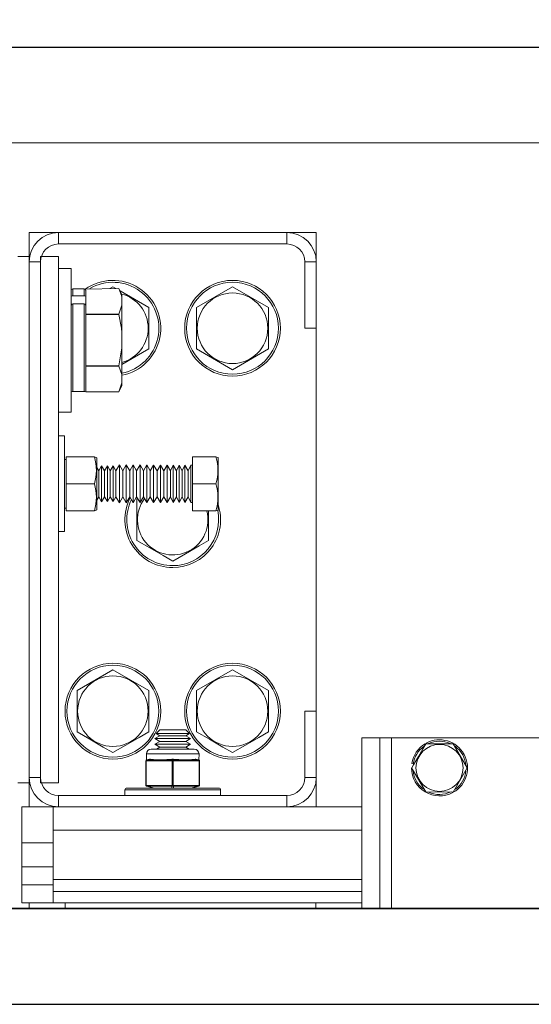
# Model space of a CAD drawing. Extents: x -239 to 414, y -91 to 242.
# Drawn here: x 19 to 24, y 46 to 56 of the extents above; entities that cross this region are included whole.
import ezdxf

# ---------------------------------------------------------------- set-up
doc = ezdxf.new("R2010")
doc.units = 0
doc.header["$LTSCALE"] = 10
doc.header["$MEASUREMENT"] = 0
doc.header["$PDMODE"] = 98
doc.layers.get('DEFPOINTS').update_dxf_attribs({"linetype": 'CONTINUOUS'})
for name, color, linetype in [('CAB', 7, 'CONTINUOUS'), ('DIM', 1, 'CONTINUOUS'), ('HW', 130, 'CONTINUOUS'), ('RAIL_WD', 10, 'CONTINUOUS')]:
    doc.layers.add(name, color=color, linetype=linetype)
doc.styles.get("Standard").update_dxf_attribs({"font": 'SIMPLEX.shx', "width": 0.85})
doc.dimstyles.get("Standard").update_dxf_attribs({"dimscale": 16, "dimtxt": 0.09375, "dimasz": 0.09375, "dimexe": 0.0625, "dimexo": 0.0625, "dimgap": 0.0625, "dimtad": 0, "dimtih": 1, "dimtoh": 1, "dimdec": 4, "dimzin": 4, "dimdsep": 46, "dimtxsty": 'STANDARD', "dimcen": 0.0625, "dimadec": 0, "dimazin": 0, "dimtfac": 1, "dimtdec": 4, "dimtofl": 0, "dimtmove": 0, "dimatfit": 3, "dimfxl": 1, "dimtolj": 1, "dimtzin": 0, "dimarcsym": 0})

# ---------------------------------------------------------------- blocks, each defined once
blk = doc.blocks.new('*D82')
at = {"layer": 'DEFPOINTS', "color": 0, "transparency": 16777216}
for p in [(57, 78.074), (6.5, 52.75), (57, 47.579)]:
    blk.add_point(p, dxfattribs=at)
at = {"layer": 'DIM', "color": 0, "lineweight": -2, "transparency": 16777216}
for p, q in [((6.5, 53.5), (6.5, 78.824)), ((57, 48.329), (57, 78.824)), ((8.656, 78.074), (20.396, 78.074)), ((54.844, 78.074), (43.104, 78.074))]:
    blk.add_line(p, q, dxfattribs=at)
at = {"layer": 'DIM', "color": 0, "transparency": 16777216}
for points in [[(8.656, 78.433), (8.656, 77.714), (6.5, 78.074)], [(54.844, 78.433), (54.844, 77.714), (57, 78.074)]]:
    blk.add_solid(points, dxfattribs=at)
at = {"layer": 'DIM', "color": 0, "transparency": 16777216, "insert": (31.75, 78.074), "char_height": 2.16, "attachment_point": 5}
blk.add_mtext('\\A1;(50 1/2") O.D.', dxfattribs=at)
blk = doc.blocks.new('*D83')
at = {"layer": 'DEFPOINTS', "color": 0, "transparency": 16777216}
for p in [(31.75, 71.356), (31.75, 61.22), (5.25, 56)]:
    blk.add_point(p, dxfattribs=at)
at = {"layer": 'DIM', "color": 0, "lineweight": -2, "transparency": 16777216}
for p, q in [((5.25, 56.75), (5.25, 72.106)), ((31.75, 61.97), (31.75, 72.106)), ((7.406, 71.356), (12.052, 71.356)), ((29.594, 71.356), (26.716, 71.356))]:
    blk.add_line(p, q, dxfattribs=at)
at = {"layer": 'DIM', "color": 0, "transparency": 16777216}
for points in [[(7.406, 71.715), (7.406, 70.996), (5.25, 71.356)], [(29.594, 71.715), (29.594, 70.996), (31.75, 71.356)]]:
    blk.add_solid(points, dxfattribs=at)
at = {"layer": 'DIM', "color": 0, "transparency": 16777216, "insert": (19.384, 71.356), "char_height": 2.16, "attachment_point": 5}
blk.add_mtext('\\A1;26 1/2"\\PC/L RAIL', dxfattribs=at)
blk = doc.blocks.new('*D84')
at = {"layer": 'DEFPOINTS', "color": 0, "transparency": 16777216}
for p in [(60, 83.229), (5.25, 56), (60, 56)]:
    blk.add_point(p, dxfattribs=at)
at = {"layer": 'DIM', "color": 0, "lineweight": -2, "transparency": 16777216}
for p, q in [((5.25, 56.75), (5.25, 83.979)), ((60, 56.75), (60, 83.979)), ((7.406, 83.229), (36.511, 83.229)), ((57.844, 83.229), (50.039, 83.229))]:
    blk.add_line(p, q, dxfattribs=at)
at = {"layer": 'DIM', "color": 0, "transparency": 16777216}
for points in [[(7.406, 83.588), (7.406, 82.87), (5.25, 83.229)], [(57.844, 83.588), (57.844, 82.87), (60, 83.229)]]:
    blk.add_solid(points, dxfattribs=at)
at = {"layer": 'DIM', "color": 0, "transparency": 16777216, "insert": (43.275, 83.229), "char_height": 2.16, "attachment_point": 5}
blk.add_mtext('\\A1;54 3/4"', dxfattribs=at)

msp = doc.modelspace()

# ---------------------------------------------------------------- linework, layer by layer
at = {"layer": 'CAB'}
for p, q in [((12.25, 47), (57, 47)), ((11.5, 46), (56, 46))]:
    msp.add_line(p, q, dxfattribs=at)
at = {"layer": 'HW'}
msp.add_line((5.25, 56), (60, 56), dxfattribs=at)
at = {"layer": 'RAIL_WD', "lineweight": 15}
for p, q in [((15.5, 56), (48, 56)), ((15.5, 55), (48, 55)), ((19.0054, 54.0625), (19.0054, 53.8125)), ((19.3125, 54.0625), (19.0054, 54.0625)), ((21.6983, 54.0625), (19.3125, 54.0625)), ((19.3125, 53.9429), (19.3125, 54.0625)), ((22.0054, 54.0625), (21.6983, 54.0625)), ((21.6983, 53.9429), (21.6983, 54.0625)), ((22.0054, 53.7554), (22.0054, 54.0625)), ((19.3125, 53.9429), (21.6983, 53.9429)), ((18.8858, 53.8125), (19.0054, 53.8125)), ((19.0054, 48.3125), (19.0054, 53.8125)), ((19.125, 48.3125), (19.125, 53.8125)), ((19.125, 53.8125), (19.3125, 53.8125)), ((19.3125, 48.3125), (19.3125, 53.8125)), ((19.0054, 53.7554), (19.0054, 48.3696)), ((19.125, 53.7554), (19.0054, 53.7554)), ((19.125, 48.3696), (19.125, 53.7554)), ((21.8858, 53.7554), (21.8858, 53.0625)), ((21.8858, 53.7554), (22.0054, 53.7554)), ((22.0054, 53.0625), (22.0054, 53.7554)), ((19.4429, 53.6875), (19.3125, 53.6875)), ((19.4429, 52.5625), (19.4429, 53.6875)), ((19.8804, 53.49551), (19.84919, 53.4775)), ((19.91161, 53.4775), (19.8804, 53.49551)), ((21.1304, 53.49551), (20.7554, 53.27901)), ((21.5054, 53.27901), (21.1304, 53.49551)), ((19.4629, 53.474), (19.4629, 53.40212)), ((19.5789, 53.474), (19.4629, 53.474)), ((19.4629, 53.40212), (19.5789, 53.40212)), ((19.5789, 53.40212), (19.5789, 53.474)), ((19.59079, 53.47008), (19.94384, 53.4775)), ((19.5989, 53.4519), (19.59079, 53.47008)), ((19.5989, 53.4519), (19.5989, 53.3848)), ((19.5989, 53.34345), (19.5989, 53.3848)), ((19.9739, 53.41304), (19.94384, 53.4775)), ((20.2554, 53.27901), (19.95572, 53.45203)), ((19.9739, 53.38349), (19.9739, 53.41304)), ((19.9739, 53.38349), (19.9739, 53.30341)), ((19.4629, 53.31686), (19.4629, 52.401)), ((19.4629, 53.31686), (19.5789, 53.31686)), ((19.5789, 52.401), (19.5789, 53.31686)), ((19.5989, 53.30272), (19.5989, 53.34345)), ((19.5989, 53.30272), (19.5989, 53.235)), ((19.9739, 53.30341), (19.94384, 53.2094)), ((19.9739, 53.01758), (19.9739, 53.30341)), ((19.5989, 53.2094), (19.5989, 53.235)), ((19.94384, 53.2094), (19.5989, 53.2094)), ((19.5989, 53.20559), (19.5989, 53.2094)), ((19.5989, 53.20559), (19.94384, 53.20559)), ((19.5989, 53.1544), (19.5989, 53.20559)), ((19.94384, 53.20559), (19.94384, 53.2094)), ((20.2554, 52.84599), (20.2554, 53.27901)), ((20.7554, 53.27901), (20.7554, 52.84599)), ((21.5054, 52.84599), (21.5054, 53.27901)), ((19.5989, 53.1544), (19.5989, 52.7206)), ((19.9739, 53.01758), (19.9739, 52.85742)), ((21.8858, 53.0625), (22.0054, 53.0625)), ((22.0054, 49.0625), (22.0054, 53.0625)), ((19.9739, 52.85742), (19.94384, 52.66941)), ((19.9739, 52.57159), (19.9739, 52.85742)), ((19.9739, 52.68347), (20.2554, 52.84599)), ((20.7554, 52.84599), (21.1304, 52.62949)), ((21.1304, 52.62949), (21.5054, 52.84599)), ((19.5989, 52.66941), (19.5989, 52.7206)), ((19.94384, 52.66941), (19.5989, 52.66941)), ((19.5989, 52.6656), (19.5989, 52.66941)), ((19.5989, 52.6656), (19.94384, 52.6656)), ((19.5989, 52.64), (19.5989, 52.6656)), ((19.94384, 52.6656), (19.94384, 52.66941)), ((19.4429, 52.1875), (19.4429, 52.5625)), ((19.5989, 52.64), (19.5989, 52.4231)), ((19.9739, 52.57159), (19.9739, 52.49151)), ((19.9739, 52.49151), (19.94384, 52.3975)), ((19.94384, 52.3975), (19.9739, 52.46196)), ((19.9739, 52.46196), (19.9739, 52.49151)), ((19.4629, 52.401), (19.5789, 52.401)), ((19.5989, 52.3975), (19.5989, 52.4231)), ((19.5989, 52.3975), (19.94384, 52.3975)), ((19.94384, 52.3975), (19.5989, 52.3975)), ((19.3125, 52.1875), (19.4429, 52.1875)), ((19.375, 51.9375), (19.3125, 51.9375)), ((19.375, 51.9375), (19.375, 50.9375)), ((19.391, 51.6904), (19.375, 51.6904)), ((19.391, 51.7185), (19.391, 51.4375)), ((19.68779, 51.7185), (19.391, 51.7185)), ((19.68779, 51.7185), (19.391, 51.7185)), ((19.68779, 51.7185), (19.712, 51.71006)), ((19.712, 51.20146), (19.712, 51.71006)), ((19.94845, 51.63528), (19.91183, 51.5725)), ((19.94845, 51.26622), (19.94845, 51.63528)), ((19.98432, 51.5725), (19.94845, 51.63528)), ((20.02076, 51.63496), (19.98432, 51.5725)), ((20.02076, 51.2665), (20.02076, 51.63496)), ((20.05645, 51.5725), (20.02076, 51.63496)), ((20.712, 51.7185), (20.712, 51.4375)), ((20.712, 51.7185), (20.95748, 51.7185)), ((20.98, 51.71367), (20.95748, 51.7185)), ((20.98, 51.19833), (20.98, 51.71367)), ((19.73228, 51.5725), (19.712, 51.60799)), ((19.76251, 51.62433), (19.73228, 51.5725)), ((19.73228, 51.32059), (19.73228, 51.5725)), ((19.76251, 51.2757), (19.76251, 51.62433)), ((19.79228, 51.57223), (19.76251, 51.62433)), ((19.82251, 51.62406), (19.79228, 51.57223)), ((19.79228, 51.32082), (19.79228, 51.57223)), ((19.82251, 51.27593), (19.82251, 51.62406)), ((19.85228, 51.57197), (19.82251, 51.62406)), ((19.88252, 51.6238), (19.85228, 51.57197)), ((19.85228, 51.32105), (19.85228, 51.57197)), ((19.88252, 51.27616), (19.88252, 51.6238)), ((19.91183, 51.5725), (19.88252, 51.6238)), ((19.91183, 51.32059), (19.91183, 51.5725)), ((19.98432, 51.32059), (19.98432, 51.5725)), ((20.09269, 51.63464), (20.05645, 51.5725)), ((20.05645, 51.32059), (20.05645, 51.5725)), ((20.09269, 51.26677), (20.09269, 51.63464)), ((20.1282, 51.5725), (20.09269, 51.63464)), ((20.16426, 51.63432), (20.1282, 51.5725)), ((20.1282, 51.32059), (20.1282, 51.5725)), ((20.16426, 51.26705), (20.16426, 51.63432)), ((20.19959, 51.5725), (20.16426, 51.63432)), ((20.23546, 51.634), (20.19959, 51.5725)), ((20.19959, 51.32059), (20.19959, 51.5725)), ((20.23546, 51.26732), (20.23546, 51.634)), ((20.27061, 51.5725), (20.23546, 51.634)), ((20.3063, 51.63369), (20.27061, 51.5725)), ((20.27061, 51.32059), (20.27061, 51.5725)), ((20.3063, 51.2676), (20.3063, 51.63369)), ((20.34126, 51.5725), (20.3063, 51.63369)), ((20.37677, 51.63337), (20.34126, 51.5725)), ((20.34126, 51.32059), (20.34126, 51.5725)), ((20.37677, 51.26787), (20.37677, 51.63337)), ((20.41156, 51.5725), (20.37677, 51.63337)), ((20.44688, 51.63306), (20.41156, 51.5725)), ((20.41156, 51.32059), (20.41156, 51.5725)), ((20.44688, 51.26814), (20.44688, 51.63306)), ((20.48149, 51.5725), (20.44688, 51.63306)), ((20.50915, 51.63278), (20.48149, 51.5725)), ((20.48149, 51.32059), (20.48149, 51.5725)), ((20.50915, 51.26838), (20.50915, 51.63278)), ((20.5436, 51.5725), (20.50915, 51.63278)), ((20.57113, 51.63251), (20.5436, 51.5725)), ((20.5436, 51.32059), (20.5436, 51.5725)), ((20.57113, 51.26862), (20.57113, 51.63251)), ((20.60542, 51.5725), (20.57113, 51.63251)), ((20.63283, 51.63223), (20.60542, 51.5725)), ((20.60542, 51.32059), (20.60542, 51.5725)), ((20.63283, 51.26886), (20.63283, 51.63223)), ((20.66696, 51.5725), (20.63283, 51.63223)), ((20.69425, 51.63196), (20.66696, 51.5725)), ((20.66696, 51.32059), (20.66696, 51.5725)), ((20.69425, 51.26909), (20.69425, 51.63196)), ((20.712, 51.63188), (20.69425, 51.63196)), ((19.68779, 51.4375), (19.391, 51.4375)), ((19.391, 51.4375), (19.391, 51.1565)), ((20.712, 51.4375), (20.712, 51.1565)), ((20.712, 51.4375), (20.95748, 51.4375)), ((19.712, 51.26701), (19.73228, 51.3025)), ((19.73228, 51.3025), (19.73228, 51.32059)), ((19.73228, 51.3025), (19.76251, 51.25067)), ((19.76251, 51.25067), (19.79228, 51.30277)), ((19.76251, 51.25067), (19.76251, 51.2757)), ((19.79228, 51.30277), (19.79228, 51.32082)), ((19.79228, 51.30277), (19.82251, 51.25094)), ((19.82251, 51.25094), (19.85228, 51.30303)), ((19.82251, 51.25094), (19.82251, 51.27593)), ((19.85228, 51.30303), (19.85228, 51.32105)), ((19.85228, 51.30303), (19.88252, 51.2512)), ((19.88252, 51.2512), (19.91183, 51.3025)), ((19.88252, 51.2512), (19.88252, 51.27616)), ((19.91183, 51.3025), (19.91183, 51.32059)), ((19.91183, 51.3025), (19.94845, 51.23972)), ((19.94845, 51.23972), (19.98432, 51.3025)), ((19.94845, 51.23972), (19.94845, 51.26622)), ((19.98432, 51.3025), (19.98432, 51.32059)), ((19.98432, 51.3025), (20.02076, 51.24004)), ((20.02076, 51.24004), (20.05645, 51.3025)), ((20.02076, 51.24004), (20.02076, 51.2665)), ((20.05645, 51.3025), (20.05645, 51.32059)), ((20.05645, 51.3025), (20.09269, 51.24036)), ((20.09269, 51.24036), (20.1282, 51.3025)), ((20.09269, 51.24036), (20.09269, 51.26677)), ((20.1282, 51.3025), (20.1282, 51.32059)), ((20.1282, 51.3025), (20.16426, 51.24068)), ((20.13901, 51.28398), (20.1304, 51.27901)), ((20.1304, 51.27901), (20.1304, 50.84599)), ((20.16426, 51.24068), (20.19959, 51.3025)), ((20.16426, 51.24068), (20.16426, 51.26705)), ((20.19959, 51.3025), (20.19959, 51.32059)), ((20.19959, 51.3025), (20.23546, 51.241)), ((20.23546, 51.241), (20.27061, 51.3025)), ((20.23546, 51.241), (20.23546, 51.26732)), ((20.27061, 51.3025), (20.27061, 51.32059)), ((20.27061, 51.3025), (20.3063, 51.24131)), ((20.3063, 51.24131), (20.34126, 51.3025)), ((20.3063, 51.24131), (20.3063, 51.2676)), ((20.34126, 51.3025), (20.34126, 51.32059)), ((20.34126, 51.3025), (20.37677, 51.24163)), ((20.37677, 51.24163), (20.41156, 51.3025)), ((20.37677, 51.24163), (20.37677, 51.26787)), ((20.41156, 51.3025), (20.41156, 51.32059)), ((20.41156, 51.3025), (20.44688, 51.24194)), ((20.44688, 51.24194), (20.48149, 51.3025)), ((20.44688, 51.24194), (20.44688, 51.26814)), ((20.48149, 51.3025), (20.48149, 51.32059)), ((20.48149, 51.3025), (20.50915, 51.24222)), ((20.50915, 51.24222), (20.5436, 51.3025)), ((20.50915, 51.24222), (20.50915, 51.26838)), ((20.5436, 51.3025), (20.5436, 51.32059)), ((20.5436, 51.3025), (20.57113, 51.24249)), ((20.57113, 51.24249), (20.60542, 51.3025)), ((20.57113, 51.24249), (20.57113, 51.26862)), ((20.60542, 51.3025), (20.60542, 51.32059)), ((20.60542, 51.3025), (20.63283, 51.24277)), ((20.63283, 51.24277), (20.66696, 51.3025)), ((20.63283, 51.24277), (20.63283, 51.26886)), ((20.66696, 51.3025), (20.66696, 51.32059)), ((20.66696, 51.3025), (20.69425, 51.24304)), ((20.69425, 51.24304), (20.69425, 51.26909)), ((20.69425, 51.24304), (20.712, 51.24312)), ((19.375, 51.1846), (19.391, 51.1846)), ((19.68779, 51.1565), (19.391, 51.1565)), ((19.712, 51.16494), (19.68779, 51.1565)), ((19.712, 51.16494), (19.712, 51.20146)), ((20.712, 51.1565), (20.95748, 51.1565)), ((20.8804, 50.84599), (20.8804, 51.1565)), ((20.95748, 51.1565), (20.97586, 51.15772)), ((20.97586, 51.15772), (20.98, 51.16133)), ((20.98, 51.16133), (20.98, 51.19833)), ((19.375, 50.9375), (19.3125, 50.9375)), ((19.8804, 49.49551), (19.5054, 49.27901)), ((20.2554, 49.27901), (19.8804, 49.49551)), ((21.1304, 49.49551), (20.7554, 49.27901)), ((21.5054, 49.27901), (21.1304, 49.49551)), ((19.5054, 49.27901), (19.5054, 48.84599)), ((20.2554, 48.84599), (20.2554, 49.27901)), ((20.7554, 49.27901), (20.7554, 48.84599)), ((21.5054, 48.84599), (21.5054, 49.27901)), ((21.8858, 49.0625), (21.8858, 48.3696)), ((21.8858, 49.0625), (22.0054, 49.0625)), ((22.0054, 48.3696), (22.0054, 49.0625)), ((20.36986, 48.8659), (20.33176, 48.8278)), ((20.36986, 48.8659), (20.64094, 48.8659)), ((20.67904, 48.8278), (20.64094, 48.8659)), ((20.36986, 48.8059), (20.3179, 48.7759)), ((20.3179, 48.7759), (20.6929, 48.7759)), ((20.3179, 48.7759), (20.36986, 48.74589)), ((20.33176, 48.8278), (20.67904, 48.8278)), ((20.33176, 48.8278), (20.36986, 48.8059)), ((20.36986, 48.8059), (20.64094, 48.8059)), ((20.64094, 48.8059), (20.67904, 48.8278)), ((20.6929, 48.7759), (20.64094, 48.8059)), ((20.64094, 48.74589), (20.6929, 48.7759)), ((22.4804, 48.7825), (22.4804, 47)), ((22.6679, 48.7825), (22.4804, 48.7825)), ((22.6679, 48.7825), (22.6679, 47)), ((22.7929, 48.7825), (22.6679, 48.7825)), ((25.2929, 48.7825), (22.7929, 48.7825)), ((22.7929, 48.7825), (22.7929, 47)), ((20.2804, 48.66535), (20.7304, 48.66535)), ((20.36986, 48.74589), (20.3179, 48.71589)), ((20.3179, 48.71589), (20.6929, 48.71589)), ((20.3179, 48.71589), (20.36986, 48.68589)), ((20.36986, 48.68589), (20.33428, 48.66535)), ((20.36986, 48.74589), (20.64094, 48.74589)), ((20.36986, 48.68589), (20.64094, 48.68589)), ((20.6929, 48.71589), (20.64094, 48.74589)), ((20.64094, 48.68589), (20.6929, 48.71589)), ((20.67652, 48.66535), (20.64094, 48.68589)), ((23.43724, 48.72), (23.14301, 48.72176)), ((23.58158, 48.47), (23.43724, 48.72)), ((20.7804, 48.61535), (20.2304, 48.61535)), ((20.2304, 48.61535), (20.23172, 48.55349)), ((20.23172, 48.55349), (20.26254, 48.5612)), ((20.23232, 48.55303), (20.23172, 48.55349)), ((20.24143, 48.55349), (20.23232, 48.55303)), ((20.27224, 48.5612), (20.24143, 48.55349)), ((20.24143, 48.55349), (20.34521, 48.55349)), ((20.39191, 48.55349), (20.4957, 48.55349)), ((20.5054, 48.55303), (20.4957, 48.55349)), ((20.5151, 48.55349), (20.5054, 48.55303)), ((20.5151, 48.55349), (20.61889, 48.55349)), ((20.66558, 48.55349), (20.76937, 48.55349)), ((20.76937, 48.55349), (20.73856, 48.5612)), ((20.74826, 48.5612), (20.77908, 48.55349)), ((20.77848, 48.55303), (20.76937, 48.55349)), ((20.77908, 48.55349), (20.77848, 48.55303)), ((20.77908, 48.55349), (20.7804, 48.61535)), ((20.22415, 48.54326), (20.22415, 48.54379)), ((20.22915, 48.54326), (20.22415, 48.54326)), ((20.22415, 48.28744), (20.22415, 48.54326)), ((20.23764, 48.54379), (20.22915, 48.54326)), ((20.22915, 48.54326), (20.22915, 48.28744)), ((20.34143, 48.54379), (20.23764, 48.54379)), ((20.49191, 48.54379), (20.38812, 48.54379)), ((20.5004, 48.54326), (20.49191, 48.54379)), ((20.5104, 48.54326), (20.5004, 48.54326)), ((20.5004, 48.28744), (20.5004, 48.54326)), ((20.51889, 48.54379), (20.5104, 48.54326)), ((20.5104, 48.54326), (20.5104, 48.28744)), ((20.62268, 48.54379), (20.51889, 48.54379)), ((20.77316, 48.54379), (20.66937, 48.54379)), ((20.78165, 48.54326), (20.77316, 48.54379)), ((20.78665, 48.54326), (20.78165, 48.54326)), ((20.78165, 48.28744), (20.78165, 48.54326)), ((20.78665, 48.54379), (20.78665, 48.54326)), ((20.78665, 48.54326), (20.78665, 48.28744)), ((22.9999, 48.47), (23.14856, 48.22)), ((23.01832, 48.51349), (23.00351, 48.51584)), ((23.43717, 48.21498), (23.58158, 48.47)), ((19.125, 48.3696), (19.0054, 48.3696)), ((21.8858, 48.3696), (22.0054, 48.3696)), ((22.0054, 48.0625), (22.0054, 48.3696)), ((18.8858, 48.3125), (19.0054, 48.3125)), ((19.0054, 48.3125), (19.0054, 48.0625)), ((19.125, 48.3125), (19.3125, 48.3125)), ((20.0254, 48.2591), (20.83921, 48.2591)), ((20.22415, 48.28691), (20.22415, 48.28744)), ((20.22915, 48.28744), (20.22415, 48.28744)), ((20.22915, 48.28744), (20.23764, 48.28691)), ((20.23172, 48.27721), (20.23232, 48.27767)), ((20.30415, 48.2591), (20.23172, 48.27721)), ((20.23232, 48.27767), (20.24143, 48.27721)), ((20.23764, 48.28691), (20.49191, 48.28691)), ((20.4957, 48.27721), (20.24143, 48.27721)), ((20.24143, 48.27721), (20.31385, 48.2591)), ((20.49191, 48.28691), (20.5004, 48.28744)), ((20.4957, 48.27721), (20.5054, 48.27767)), ((20.4957, 48.2591), (20.4957, 48.27721)), ((20.5104, 48.28744), (20.5004, 48.28744)), ((20.5054, 48.27767), (20.5151, 48.27721)), ((20.5104, 48.28744), (20.51889, 48.28691)), ((20.76937, 48.27721), (20.5151, 48.27721)), ((20.5151, 48.27721), (20.5151, 48.2591)), ((20.51889, 48.28691), (20.77316, 48.28691)), ((20.69695, 48.2591), (20.76937, 48.27721)), ((20.77908, 48.27721), (20.70665, 48.2591)), ((20.76937, 48.27721), (20.77848, 48.27767)), ((20.77316, 48.28691), (20.78165, 48.28744)), ((20.77848, 48.27767), (20.77908, 48.27721)), ((20.78665, 48.28744), (20.78165, 48.28744)), ((20.78665, 48.28744), (20.78665, 48.28691)), ((20.83921, 48.2591), (20.9854, 48.2591)), ((21.6983, 48.1821), (19.3125, 48.1821)), ((19.3125, 48.1821), (19.3125, 48.0625)), ((20.0054, 48.2391), (20.85311, 48.2391)), ((20.0054, 48.2391), (20.0054, 48.1821)), ((20.85311, 48.2391), (21.0054, 48.2391)), ((21.0054, 48.1821), (21.0054, 48.2391)), ((21.6983, 48.1821), (21.6983, 48.0625)), ((23.14856, 48.22), (23.43717, 48.21498)), ((18.92727, 48.0625), (18.92727, 47.6875)), ((19.0054, 48.0625), (18.92727, 48.0625)), ((19.0054, 48.0625), (19.2554, 48.0625)), ((19.2554, 48.0625), (19.2554, 47.8179)), ((19.3125, 48.0625), (19.2554, 48.0625)), ((19.3125, 48.0625), (21.6983, 48.0625)), ((22.4804, 48.0625), (21.6983, 48.0625)), ((22.4804, 47.8179), (19.2554, 47.8179)), ((19.2554, 47.30318), (19.2554, 47.8179)), ((19.2554, 47.6875), (18.92727, 47.6875)), ((18.92727, 47.43679), (18.92727, 47.6875)), ((18.92727, 47.43679), (18.92727, 47.24929)), ((19.2554, 47.43679), (18.92727, 47.43679)), ((18.92727, 47.06179), (18.92727, 47.24929)), ((19.2554, 47.24929), (18.92727, 47.24929)), ((22.4804, 47.30318), (19.2554, 47.30318)), ((19.2554, 47.30318), (19.2554, 47.17818)), ((22.4804, 47.17818), (19.2554, 47.17818)), ((19.2554, 47.05858), (19.2554, 47.17818)), ((19.2554, 47.06179), (18.92727, 47.06179)), ((19.0054, 47.06179), (19.00541, 47)), ((22.4804, 47.05858), (19.2554, 47.05858)), ((19.3804, 47.05858), (19.3804, 47)), ((22.00111, 47.05858), (22.00111, 47))]:
    msp.add_line(p, q, dxfattribs=at)
at = {"layer": 'RAIL_WD'}
msp.add_line((45.875, 47), (18.59397, 47), dxfattribs=at)
at = {"layer": 'RAIL_WD', "lineweight": 15, "flags": 128}
for points in [[(19.94384, 53.4775), (19.96941, 53.40604), (19.9739, 53.38349)], [(19.94384, 53.20559), (19.96941, 53.06269), (19.9739, 53.01758)], [(19.94384, 52.6656), (19.97238, 52.58034), (19.9739, 52.57159)], [(20.1304, 50.84599), (20.26488, 50.76835), (20.40514, 50.68737), (20.5054, 50.62949)], [(20.5054, 50.62949), (20.63988, 50.70713), (20.78014, 50.78811), (20.8804, 50.84599)], [(19.5054, 48.84599), (19.63988, 48.76835), (19.78014, 48.68737), (19.8804, 48.62949)], [(19.8804, 48.62949), (20.01488, 48.70713), (20.15514, 48.78811), (20.2554, 48.84599)], [(20.7554, 48.84599), (20.88988, 48.76835), (21.03014, 48.68737), (21.1304, 48.62949)], [(21.1304, 48.62949), (21.26488, 48.70713), (21.40514, 48.78811), (21.5054, 48.84599)], [(23.14856, 48.72), (23.1199, 48.67036), (23.07185, 48.58713), (23.02249, 48.50163), (23.00422, 48.47)], [(20.27224, 48.5612), (20.27154, 48.56134), (20.26254, 48.5612)], [(20.5151, 48.5612), (20.51377, 48.56134), (20.4957, 48.5612)], [(20.74826, 48.5612), (20.74763, 48.56134), (20.73856, 48.5612)], [(20.38812, 48.54379), (20.3708, 48.54388), (20.34143, 48.54379)], [(20.66937, 48.54379), (20.65205, 48.54388), (20.62268, 48.54379)]]:
    msp.add_lwpolyline(points, dxfattribs=at)
at = {"layer": 'RAIL_WD', "lineweight": 15}
for centre, radius in [((21.1304, 53.0625), 0.5), ((21.1304, 53.0625), 0.48), ((21.1304, 53.0625), 0.36855), ((19.8804, 49.0625), 0.5), ((19.8804, 49.0625), 0.48), ((21.1304, 49.0625), 0.5), ((21.1304, 49.0625), 0.48), ((19.8804, 49.0625), 0.36855), ((21.1304, 49.0625), 0.36855), ((23.2929, 48.47), 0.2457)]:
    msp.add_circle(centre, radius, dxfattribs=at)
for centre, radius, start, end in [((19.3125, 53.7554), 0.3071, 90, 180), ((21.6983, 53.7554), 0.3071, 0, 90), ((19.3125, 53.7554), 0.1875, 90, 180), ((21.6983, 53.7554), 0.1875, 0, 90), ((19.8804, 53.0625), 0.5, 280.777759, 125.396061), ((19.8804, 53.0625), 0.48, 281.232554, 120.165904), ((19.4629, 53.454), 0.02, 90, 180), ((19.46165, 53.38336), 0.01881, 86.188813, 175.597774), ((19.5789, 53.454), 0.02, 0, 90), ((19.58015, 53.38336), 0.01881, 4.40219, 93.810391), ((19.8804, 53.0625), 0.36855, 284.696216, 75.810436), ((19.4604, 53.29919), 0.01785, 81.950155, 168.579004), ((19.5814, 53.29919), 0.01785, 11.420926, 98.049123), ((19.4629, 52.421), 0.02, 180, 270), ((19.5789, 52.421), 0.02, 270, 0), ((19.19655, 51.578), 0.51094, 344.039041, 15.960959), ((20.46627, 51.578), 0.51091, 344.037973, 15.962027), ((19.20392, 51.297), 0.50386, 343.808528, 16.191472), ((20.4736, 51.297), 0.50386, 343.80858, 16.19142), ((20.5054, 51.0625), 0.5, 152.514552, 270), ((20.5054, 51.0625), 0.48, 154.03429, 270), ((20.5054, 51.0625), 0.36855, 143.124904, 14.776591), ((20.5054, 51.0625), 0.5, 270, 18.341099), ((20.5054, 51.0625), 0.48, 270, 11.442544), ((23.2929, 48.47), 0.293, 299.498879, 118.109138), ((20.2804, 48.61535), 0.05, 90, 180), ((20.7304, 48.61535), 0.05, 0, 90), ((23.2929, 48.47), 0.293, 120.768889, 171), ((23.2929, 48.47), 0.278, 126.3676, 171), ((23.2929, 48.47), 0.278, 66.022954, 114.494), ((23.2929, 48.47), 0.278, 4.362533, 54.37298), ((20.23415, 48.54379), 0.01, 104.036243, 180), ((20.23411, 48.54324), 0.00996, 100.358877, 179.873201), ((20.23845, 48.54565), 0.0096, 129.684538, 194.403593), ((20.24868, 48.54507), 0.01112, 130.743014, 186.607411), ((20.35247, 48.54507), 0.01112, 130.740467, 186.609958), ((20.39916, 48.54507), 0.01112, 130.740467, 186.609958), ((20.50295, 48.54507), 0.01112, 130.743887, 186.606538), ((20.51197, 48.54351), 0.01157, 124.580549, 181.233639), ((20.49883, 48.54351), 0.01157, 358.766361, 55.419451), ((20.50785, 48.54507), 0.01112, 353.391642, 49.257932), ((20.61163, 48.54507), 0.01112, 353.393462, 49.256113), ((20.65833, 48.54507), 0.01112, 353.390893, 49.257178), ((20.76212, 48.54507), 0.01112, 353.390042, 49.259533), ((20.77669, 48.54324), 0.00996, 0.125218, 79.642705), ((20.77235, 48.54565), 0.0096, 345.598048, 50.315377), ((20.77665, 48.54379), 0.01, 0, 75.963757), ((23.2929, 48.47), 0.293, 180, 298.178412), ((19.3125, 48.3696), 0.3071, 180, 270), ((19.3125, 48.3696), 0.1875, 180, 270), ((21.6983, 48.3696), 0.1875, 270, 0), ((21.6983, 48.3696), 0.3071, 270, 0), ((23.2929, 48.47), 0.278, 186.038428, 233.736283), ((23.2929, 48.47), 0.278, 306.576176, 353.433348), ((20.0254, 48.2391), 0.02, 90, 180), ((20.23411, 48.28746), 0.00996, 180.126799, 259.641123), ((20.23415, 48.28691), 0.01, 180, 255.963757), ((20.23845, 48.28505), 0.0096, 165.596407, 230.315462), ((20.24868, 48.28563), 0.01112, 173.392589, 229.256986), ((20.50295, 48.28563), 0.01112, 173.393462, 229.256113), ((20.51197, 48.28719), 0.01157, 178.766361, 235.419451), ((20.49883, 48.28719), 0.01157, 304.580549, 1.233639), ((20.50785, 48.28563), 0.01112, 310.742068, 6.608358), ((20.76212, 48.28563), 0.01112, 310.740467, 6.609958), ((20.77669, 48.28746), 0.00996, 280.357295, 359.874782), ((20.77235, 48.28505), 0.0096, 309.684623, 14.401952), ((20.77665, 48.28691), 0.01, 284.036243, 0), ((20.9854, 48.2391), 0.02, 0, 90), ((23.2929, 48.47), 0.278, 245.285991, 295.623871)]:
    msp.add_arc(centre, radius, start, end, dxfattribs=at)
for major_axis, start_param, end_param in [((0.27489, 0.03602), 3.67256937, 4.06269169), ((0.27489, 0.03602), 4.06269169, 4.25907414), ((0.27489, 0.03602), 4.25907414, 4.64919646), ((0.27489, -0.03602), 4.7755815, 5.16570382), ((0.27489, -0.03602), 5.16570382, 5.36208627), ((0.27489, -0.03602), 5.36208627, 5.75220859)]:
    msp.add_ellipse((20.5054, 48.62191), major_axis=major_axis, ratio=0.21301703, start_param=start_param, end_param=end_param, dxfattribs=at)

# ---------------------------------------------------------------- dimensions: what is measured, and where the dimension line sits
at = {"layer": 'DIM'}
dim = msp.add_linear_dim(base=(60, 83.22901), p1=(5.25, 56), p2=(60, 56), dimstyle='STANDARD', override={"dimscale": 12, "dimtxt": 0.18, "dimasz": 0.179688, "dimgap": 0.09375, "dimlunit": 5, "dimpost": '"', "dimfrac": 2}, dxfattribs=at)
dim.commit()
dim.dimension.update_dxf_attribs({"geometry": '*D84', "text_midpoint": (43.27473, 83.22901), "dimtype": 160})
for base, p1, p2, text, picture, middle in [((57, 78.07382), (6.5, 52.75), (57, 47.5785), '(<>) O.D.', '*D82', (31.75, 78.07382)), ((31.75, 71.35571), (5.25, 56), (31.75, 61.22008), '<>\\PC/L RAIL', '*D83', (19.384, 71.35571))]:
    dim = msp.add_linear_dim(base=base, p1=p1, p2=p2, text=text, dimstyle='STANDARD', override={"dimscale": 12, "dimtxt": 0.18, "dimasz": 0.179688, "dimgap": 0.09375, "dimlunit": 5, "dimpost": '"', "dimfrac": 2}, dxfattribs=at)
    dim.commit()
    dim.dimension.update_dxf_attribs({"geometry": picture, "text_midpoint": middle, "dimtype": 160})

doc.saveas('drawing.dxf')
